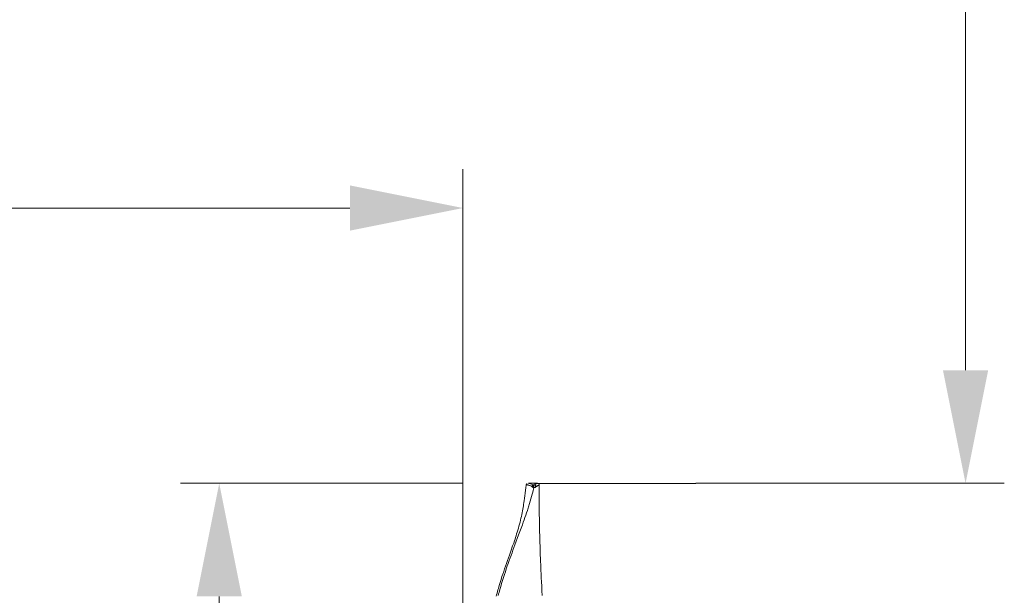
# Model space of a CAD drawing. Units: millimetres. Extents: x 0 to 210, y 0 to 297.
# Drawn here: x 61 to 76, y 195 to 204 of the extents above; entities that cross this region are included whole.
import ezdxf
from ezdxf.enums import TextEntityAlignment as Align

# ---------------------------------------------------------------- set-up
doc = ezdxf.new("R2010")
doc.units = ezdxf.units.MM
doc.header["$LTSCALE"] = 5
doc.linetypes.add('AUSGEZOGEN', pattern=[0])
doc.linetypes.add('DIVIDE', pattern=[1.25, 0.5, -0.25, 0, -0.25, 0, -0.25])
for name, color, linetype in [('Bemassung', 7, 'Continuous'), ('Fertigteilkontur (RT)', 7, 'Continuous'), ('Volllinie breit', 7, 'Continuous'), ('Volllinie schmal', 7, 'Continuous')]:
    doc.layers.add(name, color=color, linetype=linetype)
doc.styles.add('Arial', font='arial.ttf')
doc.dimstyles.new('ISO-25', dxfattribs={"dimtxt": 2.5, "dimasz": 2.5, "dimexe": 1.25, "dimexo": 0.625, "dimtad": 1, "dimtxsty": 'Standard', "dimcen": 2.5, "dimadec": 0, "dimazin": 0, "dimtfac": 1, "dimtmove": 0, "dimatfit": 3, "dimfxl": 1, "dimarcsym": 0})

# ---------------------------------------------------------------- blocks, each defined once
blk = doc.blocks.new('PRE36_sa_r_nNn019')
at = {"layer": 'Volllinie breit', "color": 56, "linetype": 'AUSGEZOGEN', "lineweight": 18, "true_color": 0x808000}
for p, q in [((68.476, 196.799), (68.476, 196.799)), ((68.676, 196.801), (68.676, 196.802))]:
    blk.add_line(p, q, dxfattribs=at)
for points in [[(68.475, 196.8), (68.47, 196.761), (68.465, 196.721), (68.46, 196.678), (68.454, 196.633), (68.449, 196.597), (68.444, 196.56), (68.44, 196.532), (68.435, 196.503), (68.431, 196.478), (68.427, 196.453), (68.422, 196.427), (68.417, 196.401), (68.412, 196.372), (68.406, 196.344), (68.4, 196.316), (68.394, 196.289), (68.386, 196.257), (68.379, 196.226), (68.371, 196.196), (68.363, 196.167), (68.354, 196.135), (68.346, 196.105), (68.337, 196.075), (68.327, 196.045), (68.319, 196.018), (68.31, 195.991), (68.302, 195.966), (68.293, 195.941), (68.281, 195.904), (68.274, 195.884), (68.265, 195.86), (68.242, 195.795), (68.215, 195.719), (68.199, 195.676), (68.184, 195.632), (68.169, 195.589), (68.154, 195.547), (68.14, 195.506), (68.126, 195.466), (68.113, 195.425), (68.1, 195.385), (68.086, 195.34), (68.072, 195.294), (68.058, 195.249), (68.045, 195.203), (68.038, 195.179), (68.031, 195.154), (68.024, 195.13), (68.017, 195.105), (68.01, 195.08)], [(68.488, 196.821), (68.485, 196.82), (68.484, 196.819), (68.482, 196.817), (68.481, 196.815), (68.479, 196.813), (68.478, 196.811), (68.477, 196.808), (68.476, 196.806), (68.475, 196.804), (68.475, 196.802), (68.475, 196.801), (68.475, 196.799)], [(68.648, 196.829), (68.575, 196.829), (68.513, 196.829)], [(68.513, 196.828), (68.513, 196.829), (68.514, 196.829), (68.515, 196.829), (68.516, 196.829), (68.518, 196.829), (68.52, 196.829), (68.524, 196.828), (68.527, 196.827), (68.531, 196.826), (68.54, 196.822), (68.588, 196.805)], [(68.676, 196.801), (68.677, 196.804), (68.677, 196.806), (68.677, 196.807), (68.676, 196.81), (68.675, 196.812), (68.674, 196.814), (68.673, 196.816), (68.671, 196.818), (68.67, 196.82), (68.668, 196.822), (68.666, 196.824), (68.664, 196.825), (68.662, 196.826), (68.661, 196.827), (68.659, 196.827), (68.658, 196.828), (68.656, 196.828), (68.654, 196.828), (68.65, 196.828), (68.647, 196.828)], [(68.723, 195.094), (68.719, 195.165), (68.715, 195.235), (68.712, 195.303), (68.709, 195.364), (68.706, 195.424), (68.703, 195.484), (68.701, 195.542), (68.696, 195.645), (68.693, 195.744), (68.689, 195.839), (68.687, 195.93), (68.684, 196.011), (68.682, 196.089), (68.681, 196.158), (68.68, 196.225), (68.679, 196.284), (68.678, 196.341), (68.677, 196.4), (68.677, 196.46), (68.677, 196.525), (68.677, 196.611), (68.677, 196.714), (68.677, 196.802)]]:
    blk.add_lwpolyline(points, dxfattribs=at)
at = {"layer": 'Volllinie schmal', "color": 56, "linetype": 'AUSGEZOGEN', "lineweight": 18, "true_color": 0x808000}
for points in [[(68.593, 196.764), (68.575, 196.694), (68.566, 196.659), (68.557, 196.623), (68.547, 196.588), (68.538, 196.553), (68.528, 196.518), (68.522, 196.5), (68.517, 196.482), (68.511, 196.464), (68.506, 196.446), (68.5, 196.427), (68.494, 196.409), (68.482, 196.372), (68.469, 196.335), (68.456, 196.299), (68.443, 196.262), (68.429, 196.225), (68.415, 196.187), (68.387, 196.111), (68.358, 196.033), (68.3, 195.877), (68.27, 195.796), (68.255, 195.755), (68.24, 195.714), (68.226, 195.673), (68.211, 195.632), (68.196, 195.59), (68.182, 195.549), (68.167, 195.504), (68.152, 195.46), (68.137, 195.415), (68.123, 195.37), (68.108, 195.325), (68.094, 195.279), (68.081, 195.233), (68.067, 195.187), (68.054, 195.14), (68.047, 195.116), (68.041, 195.092)], [(68.564, 196.781), (68.555, 196.785), (68.547, 196.789), (68.543, 196.79), (68.539, 196.792), (68.531, 196.794), (68.524, 196.797), (68.518, 196.799), (68.511, 196.8), (68.505, 196.802), (68.5, 196.803), (68.495, 196.804), (68.491, 196.804), (68.487, 196.805), (68.483, 196.805), (68.481, 196.804), (68.48, 196.804), (68.479, 196.804), (68.477, 196.804), (68.477, 196.803), (68.476, 196.802), (68.476, 196.802), (68.476, 196.801), (68.476, 196.799)], [(68.564, 196.781), (68.564, 196.784), (68.564, 196.786), (68.565, 196.788), (68.565, 196.789), (68.566, 196.791), (68.567, 196.792), (68.568, 196.794), (68.569, 196.795), (68.57, 196.797), (68.571, 196.798), (68.572, 196.799), (68.574, 196.8), (68.575, 196.801), (68.577, 196.802), (68.578, 196.803), (68.58, 196.804), (68.581, 196.804), (68.583, 196.805), (68.585, 196.805), (68.588, 196.805)], [(68.576, 196.767), (68.573, 196.769), (68.572, 196.77), (68.57, 196.771), (68.569, 196.772), (68.568, 196.773), (68.566, 196.775), (68.566, 196.776), (68.565, 196.777), (68.564, 196.778), (68.564, 196.781)], [(68.576, 196.767), (68.576, 196.77), (68.575, 196.773), (68.575, 196.777), (68.575, 196.78), (68.575, 196.783), (68.575, 196.786), (68.576, 196.789), (68.577, 196.792), (68.578, 196.795), (68.579, 196.798), (68.58, 196.8), (68.582, 196.801), (68.583, 196.803), (68.585, 196.804), (68.586, 196.805), (68.587, 196.805), (68.588, 196.805)], [(68.593, 196.764), (68.588, 196.765), (68.584, 196.765), (68.58, 196.766), (68.578, 196.767), (68.576, 196.767)], [(68.588, 196.805), (68.592, 196.805)], [(68.592, 196.805), (68.597, 196.805), (68.6, 196.806)], [(68.593, 196.764), (68.593, 196.776), (68.593, 196.79), (68.592, 196.801), (68.592, 196.804), (68.592, 196.805)], [(68.618, 196.767), (68.616, 196.766), (68.613, 196.765), (68.61, 196.765), (68.607, 196.764), (68.603, 196.764), (68.6, 196.764), (68.596, 196.764), (68.593, 196.764)], [(68.6, 196.806), (68.606, 196.809), (68.613, 196.813), (68.62, 196.817), (68.626, 196.82), (68.631, 196.822), (68.634, 196.824), (68.637, 196.825), (68.639, 196.825), (68.641, 196.826), (68.645, 196.827), (68.648, 196.827)], [(68.6, 196.806), (68.603, 196.805), (68.606, 196.805), (68.609, 196.804), (68.612, 196.803), (68.614, 196.801), (68.616, 196.799), (68.618, 196.797), (68.62, 196.795), (68.622, 196.792), (68.623, 196.789), (68.624, 196.787), (68.624, 196.784), (68.625, 196.781), (68.624, 196.778), (68.624, 196.775), (68.623, 196.773), (68.623, 196.772), (68.623, 196.772)], [(68.618, 196.767), (68.618, 196.768), (68.619, 196.768), (68.619, 196.77), (68.62, 196.773), (68.621, 196.777), (68.621, 196.78), (68.621, 196.783), (68.62, 196.786), (68.619, 196.789), (68.618, 196.792), (68.617, 196.795), (68.615, 196.798), (68.613, 196.8), (68.611, 196.802), (68.609, 196.803), (68.608, 196.803), (68.607, 196.804), (68.606, 196.805), (68.604, 196.805), (68.603, 196.805), (68.602, 196.806), (68.6, 196.806)], [(68.623, 196.772), (68.622, 196.771), (68.621, 196.769), (68.62, 196.768), (68.618, 196.767)], [(68.676, 196.802), (68.677, 196.802), (68.677, 196.802), (68.677, 196.802), (68.677, 196.802), (68.674, 196.801), (68.668, 196.798), (68.663, 196.796), (68.657, 196.793), (68.65, 196.79), (68.646, 196.787), (68.642, 196.785), (68.635, 196.78), (68.632, 196.778), (68.629, 196.777), (68.628, 196.776), (68.627, 196.775), (68.625, 196.774), (68.623, 196.772)]]:
    blk.add_lwpolyline(points, dxfattribs=at)
blk = doc.blocks.new('TRE30_PL24_M2_60_SAR_nNn016')
blk.add_blockref('PRE36_sa_r_nNn019', (0, 0))
blk = doc.blocks.new('*D22')
at = {"layer": 'Bemassung', "linetype": 'AUSGEZOGEN', "lineweight": 18, "true_color": 0xff00ff}
for points in [[(63.721, 196.829), (63.371, 195.079), (64.071, 195.079)], [(63.721, 181.829), (64.071, 183.579), (63.371, 183.579)]]:
    blk.add_hatch(color=6, dxfattribs=at).paths.add_polyline_path(points, flags=0)
at = {"layer": 'Bemassung', "color": 6, "linetype": 'AUSGEZOGEN', "lineweight": 18, "true_color": 0xff00ff}
for p, q in [((67.496, 196.829), (63.121, 196.829)), ((63.721, 183.579), (63.721, 195.079)), ((67.496, 181.829), (63.121, 181.829))]:
    blk.add_line(p, q, dxfattribs=at)
at = {"layer": 'Bemassung', "color": 6, "linetype": 'AUSGEZOGEN', "lineweight": 18, "true_color": 0xff00ff, "style": 'Arial', "width": 0.886748}
blk.add_text('%%cA', height=1.75, rotation=90, dxfattribs=at).set_placement((62.721, 187.764), (62.721, 190.894), align=Align.FIT)
blk = doc.blocks.new('*D23')
at = {"layer": 'Bemassung', "linetype": 'AUSGEZOGEN', "lineweight": 18, "true_color": 0xff00ff}
for points in [[(24.501, 201.09), (26.251, 200.74), (26.251, 201.44)], [(67.496, 201.09), (65.746, 201.44), (65.746, 200.74)]]:
    blk.add_hatch(color=6, dxfattribs=at).paths.add_polyline_path(points, flags=0)
at = {"layer": 'Bemassung', "color": 6, "linetype": 'AUSGEZOGEN', "lineweight": 18, "true_color": 0xff00ff}
for p, q in [((67.496, 190.804), (67.496, 201.69)), ((26.251, 201.09), (65.746, 201.09))]:
    blk.add_line(p, q, dxfattribs=at)
at = {"layer": 'Bemassung', "color": 6, "linetype": 'AUSGEZOGEN', "lineweight": 18, "true_color": 0xff00ff, "style": 'Arial', "width": 0.920471}
blk.add_text('d', height=1.75, dxfattribs=at).set_placement((45.374, 202.09), (46.624, 202.09), align=Align.FIT)
blk = doc.blocks.new('*D24')
at = {"layer": 'Bemassung', "linetype": 'AUSGEZOGEN', "lineweight": 18, "true_color": 0xff00ff}
for points in [[(75.279, 212.43), (74.929, 210.68), (75.629, 210.68)], [(75.279, 196.829), (75.629, 198.579), (74.929, 198.579)]]:
    blk.add_hatch(color=6, dxfattribs=at).paths.add_polyline_path(points, flags=0)
at = {"layer": 'Bemassung', "color": 6, "linetype": 'AUSGEZOGEN', "lineweight": 18, "true_color": 0xff00ff}
for p, q in [((75.279, 210.68), (75.279, 198.579)), ((71.101, 196.829), (75.879, 196.829))]:
    blk.add_line(p, q, dxfattribs=at)
at = {"layer": 'Bemassung', "color": 6, "linetype": 'AUSGEZOGEN', "lineweight": 18, "true_color": 0xff00ff, "style": 'Arial', "width": 0.933279}
blk.add_text('c', height=1.75, rotation=90, dxfattribs=at).set_placement((74.279, 204.059), (74.279, 205.199), align=Align.FIT)

msp = doc.modelspace()

# ---------------------------------------------------------------- linework, layer by layer
at = {"layer": 'Fertigteilkontur (RT)', "color": 136, "linetype": 'DIVIDE', "lineweight": 18, "true_color": 0x008080}
msp.add_line((71.10103, 196.82853), (67.49603, 196.82853), dxfattribs=at)

# ---------------------------------------------------------------- block references
msp.add_blockref('TRE30_PL24_M2_60_SAR_nNn016', (0, 0))

# ---------------------------------------------------------------- dimensions: what is measured, and where the dimension line sits
at = {"layer": 'Bemassung', "color": 6, "linetype": 'AUSGEZOGEN', "lineweight": 18, "true_color": 0xff00ff}
for base, p1, p2, angle, text, override, picture, middle in [((75.27896, 196.82853), (75.27896, 212.42983), (71.10103, 196.82853), 270, 'c', {"dimtxt": 1.75, "dimasz": 1.75, "dimexe": 0.6, "dimgap": 0.25, "dimtad": 1, "dimjust": 0, "dimdec": 2, "dimlfac": 20, "dimzin": 8, "dimsah": 1, "dimclrd": 6, "dimclre": 6, "dimclrt": 6, "dimadec": 2}, '*D24', (73.40396, 204.62918)), ((63.72103, 196.82853), (67.49603, 181.82853), (67.49603, 196.82853), 90, '%%cA', {"dimtxt": 1.75, "dimasz": 1.75, "dimexe": 0.6, "dimgap": 0.25, "dimtad": 1, "dimjust": 0, "dimdec": 2, "dimzin": 8, "dimsah": 1, "dimclrd": 6, "dimclre": 6, "dimclrt": 6, "dimadec": 2}, '*D22', (61.84603, 189.32853))]:
    dim = msp.add_linear_dim(base=base, p1=p1, p2=p2, angle=angle, text=text, dimstyle='ISO-25', override=override, dxfattribs=at)
    dim.commit()
    dim.dimension.update_dxf_attribs({"geometry": picture, "text_midpoint": middle, "dimtype": 160, "text_rotation": 90})
dim = msp.add_linear_dim(base=(67.49603, 201.08984), p1=(24.50103, 201.08984), p2=(67.49603, 190.80353), text='d', dimstyle='ISO-25', override={"dimtxt": 1.75, "dimasz": 1.75, "dimexe": 0.6, "dimgap": 0.25, "dimtad": 1, "dimjust": 0, "dimdec": 2, "dimlfac": 20, "dimzin": 8, "dimsah": 1, "dimclrd": 6, "dimclre": 6, "dimclrt": 6, "dimadec": 2}, dxfattribs=at)
dim.commit()
dim.dimension.update_dxf_attribs({"geometry": '*D23', "text_midpoint": (45.99853, 202.96484), "dimtype": 160})

doc.saveas('drawing.dxf')
